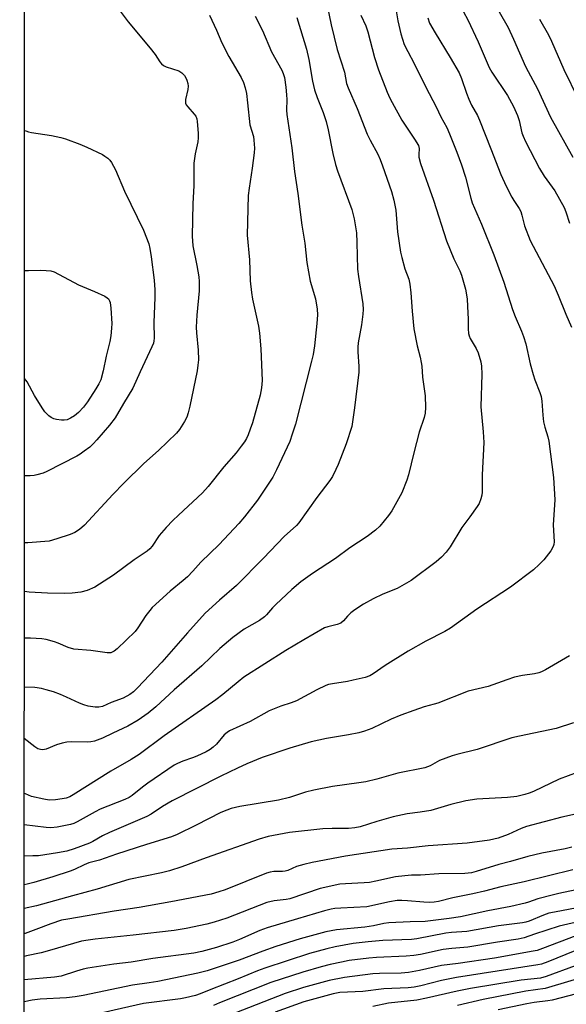
# Model space of a CAD drawing. Units: inches. Extents: x 1225767 to 1231767, y 529456 to 533456.
# Drawn here: x 1225767 to 1225932, y 532385 to 532683 of the extents above; entities that cross this region are included whole.
import ezdxf

# ---------------------------------------------------------------- set-up
doc = ezdxf.new("R2010")
doc.units = ezdxf.units.IN
doc.header["$MEASUREMENT"] = 0
doc.layers.add('NTRL-Trees', color=3, linetype='Continuous')
doc.layers.add('Undefined', color=1, linetype='Continuous')

msp = doc.modelspace()

# ---------------------------------------------------------------- linework, layer by layer
at = {"layer": 'NTRL-Trees'}
msp.add_lwpolyline([(1225766.75, 529456.65), (1225768.5, 533256.45), (1225777.25, 533300.88), (1225768.53, 533319.56), (1225768.59, 533455.79), (1227889.31, 533455.82)], dxfattribs=at)
at = {"layer": 'Undefined'}
for points, elevation in [([(1225906.89, 532693.39), (1225914.18, 532680.55), (1225915.87, 532677.05), (1225919.44, 532668.77), (1225920.23, 532667.21), (1225923.1, 532662.05), (1225926.98, 532653.49), (1225933.76, 532641.34)], 350), ([(1225900.74, 532685.3), (1225902.03, 532682.86), (1225905.15, 532676.18), (1225908.44, 532668.5), (1225909.3, 532667.06), (1225914.03, 532659.96), (1225915.87, 532656.68), (1225917.08, 532653.99), (1225917.52, 532652.46), (1225918.4, 532648.69), (1225918.75, 532647.73), (1225919.5, 532646.13), (1225923.68, 532637.9), (1225925.14, 532635.59), (1225928.27, 532631.19), (1225931.1, 532626.16), (1225931.68, 532624.84), (1225932.79, 532621.42)], 352), ([(1225923.69, 532683.02), (1225926.44, 532678.3), (1225927.33, 532676.44), (1225931.01, 532667.85), (1225935.36, 532658.98)], 348), ([(1225933.98, 532470.5), (1225928.69, 532468.73), (1225917.63, 532466.45), (1225915.36, 532465.9), (1225904.82, 532462.42), (1225898.69, 532460.91), (1225897.29, 532460.5), (1225893.54, 532459.04), (1225890.65, 532457.47), (1225889.1, 532456.88), (1225880.9, 532455.25), (1225874.6, 532453.43), (1225871.29, 532452.65), (1225869.1, 532452.29), (1225861.17, 532451.25), (1225855.53, 532450.16), (1225853.01, 532449.47), (1225848.23, 532447.95), (1225844.87, 532447.1), (1225833.16, 532445.17), (1225830.61, 532444.59), (1225829.27, 532444.13), (1225827.48, 532443.34), (1225820.03, 532439.53), (1225814.28, 532436.72), (1225812.53, 532435.98), (1225805.04, 532433.68), (1225796.01, 532430.75), (1225790.88, 532428.97), (1225787.63, 532428.12), (1225786.26, 532427.59), (1225783.29, 532426.2), (1225781.94, 532425.67), (1225776.77, 532423.92), (1225771, 532422.18), (1225769, 532421.71), (1225768.11, 532421.54)], 352), ([(1225937.74, 532456.45), (1225929.63, 532453.42), (1225921.92, 532449.75), (1225920.57, 532449.21), (1225919.23, 532448.78), (1225916.83, 532448.25), (1225914.02, 532447.89), (1225904.8, 532447.37), (1225901.46, 532446.95), (1225896.87, 532445.78), (1225890.86, 532444.01), (1225887.69, 532443.47), (1225883.76, 532442.99), (1225879.53, 532442.02), (1225874.53, 532440.64), (1225869.59, 532439.09), (1225867.94, 532438.72), (1225866.01, 532438.54), (1225861.1, 532438.57), (1225858.23, 532438.4), (1225848.24, 532437.29), (1225841.78, 532436.12), (1225839.07, 532435.3), (1225823.08, 532429.67), (1225815.66, 532426.94), (1225811.97, 532425.72), (1225809.51, 532425.11), (1225799.7, 532423.17), (1225790.1, 532420.17), (1225782.64, 532418.25), (1225771.86, 532415.16), (1225768.11, 532414.35)], 350), ([(1225936.41, 532443.31), (1225930.39, 532441.96), (1225919.81, 532439.14), (1225918.16, 532438.54), (1225914.21, 532436.68), (1225911.17, 532435.63), (1225908.62, 532435.06), (1225901.86, 532434.13), (1225890.07, 532433.31), (1225883.83, 532432.65), (1225879.12, 532432.29), (1225865.09, 532430.23), (1225855, 532428.25), (1225852.49, 532427.68), (1225850.33, 532427.08), (1225847.69, 532425.89), (1225846.94, 532425.65), (1225846.12, 532425.54), (1225843.46, 532425.53), (1225842.35, 532425.36), (1225841.27, 532425.08), (1225828.75, 532420.03), (1225826.82, 532419.37), (1225824.59, 532418.74), (1225812.37, 532416.41), (1225802.86, 532414.69), (1225795.31, 532413.58), (1225781.29, 532411.2), (1225779.38, 532410.8), (1225776.1, 532409.77), (1225771.64, 532407.99), (1225768.4, 532406.86), (1225768.11, 532406.78)], 348), ([(1225933.4, 532432.92), (1225931.45, 532432.45), (1225924.42, 532431.13), (1225920.19, 532430.12), (1225914.91, 532428.53), (1225911.37, 532427.65), (1225904.58, 532425.52), (1225903.19, 532425.15), (1225901.16, 532424.94), (1225893.29, 532424.84), (1225887.77, 532424.44), (1225884.99, 532424.43), (1225883.01, 532424.29), (1225880.2, 532423.96), (1225874.3, 532422.61), (1225872.38, 532422.25), (1225870.74, 532422.11), (1225865.16, 532421.86), (1225863.42, 532421.68), (1225857.51, 532420.39), (1225848.32, 532417.33), (1225847.24, 532417.13), (1225843.58, 532416.73), (1225841.33, 532416.21), (1225829.28, 532411.43), (1225825.48, 532410.23), (1225823.29, 532409.67), (1225817.02, 532408.35), (1225813.35, 532407.71), (1225800.97, 532406.28), (1225789.58, 532405.15), (1225787.37, 532404.85), (1225785.44, 532404.46), (1225775.72, 532401.65), (1225773.25, 532401.03), (1225768.8, 532400.06), (1225768.11, 532399.87)], 346), ([(1225933.73, 532426.08), (1225919.05, 532422.45), (1225912.01, 532420.94), (1225907.05, 532419.64), (1225903.58, 532418.83), (1225897.53, 532417.62), (1225893.21, 532416.5), (1225891.86, 532416.24), (1225890.46, 532416.19), (1225888.76, 532416.27), (1225883.83, 532416.74), (1225882.13, 532416.82), (1225880.76, 532416.79), (1225878.37, 532416.42), (1225871.58, 532414.89), (1225863.68, 532414.51), (1225861.93, 532414.34), (1225860.78, 532414.14), (1225858.79, 532413.65), (1225850.62, 532411.28), (1225841.48, 532408.52), (1225839.25, 532407.71), (1225833.06, 532405), (1225831.1, 532404.21), (1225826.13, 532402.57), (1225821.77, 532401.37), (1225819.32, 532400.91), (1225806.98, 532399.26), (1225800.39, 532398.15), (1225795.15, 532397.52), (1225787.29, 532396.3), (1225785.86, 532396.01), (1225783.89, 532395.47), (1225779.23, 532393.98), (1225777.27, 532393.59), (1225768.1, 532392.79)], 344), ([(1225934.78, 532419.98), (1225929.5, 532418.93), (1225927.46, 532418.45), (1225923.15, 532417.28), (1225920.4, 532416.26), (1225919.31, 532415.94), (1225915.01, 532414.98), (1225908.08, 532413.66), (1225899.88, 532411.82), (1225896.43, 532411.31), (1225889.12, 532410.47), (1225884.6, 532410.37), (1225878.21, 532410.07), (1225876.73, 532409.85), (1225873.57, 532409.17), (1225870.96, 532408.7), (1225862.36, 532407.89), (1225859.18, 532407.29), (1225856.93, 532406.74), (1225851.38, 532405.18), (1225844.03, 532402.9), (1225840.13, 532401.51), (1225832.97, 532398.78), (1225826.32, 532396.52), (1225823.32, 532395.59), (1225820.53, 532394.87), (1225808.49, 532392.36), (1225805.79, 532391.88), (1225800.78, 532391.21), (1225785.93, 532388.11), (1225783.46, 532387.66), (1225780.87, 532387.34), (1225772.94, 532386.99), (1225770.53, 532386.69), (1225768.1, 532386.13)], 342), ([(1225937.22, 532414.95), (1225928.2, 532413.29), (1225926.54, 532412.92), (1225924.9, 532412.35), (1225920.56, 532410.52), (1225919.54, 532410.2), (1225918.6, 532410), (1225911.35, 532409.17), (1225901.78, 532407.45), (1225897.07, 532407.14), (1225895.37, 532406.94), (1225886.67, 532405.17), (1225885.02, 532405.04), (1225876.43, 532404.66), (1225871.92, 532404.3), (1225867.41, 532403.75), (1225862.01, 532402.82), (1225859.52, 532402.2), (1225854.26, 532400.73), (1225840.72, 532396.31), (1225838.5, 532395.51), (1225832.72, 532393.14), (1225824.48, 532389.95), (1225821.25, 532388.58), (1225819.87, 532388.13), (1225816.77, 532387.34), (1225815.33, 532387.06), (1225804.14, 532385.68), (1225785.09, 532381.3)], 340), ([(1225937.06, 532410.74), (1225929.61, 532409.03), (1225922.17, 532406.66), (1225919.1, 532405.56), (1225917.27, 532405.15), (1225911.01, 532404.23), (1225902.01, 532402.72), (1225897.18, 532402.33), (1225894.59, 532402), (1225887.72, 532400.49), (1225885.74, 532400.17), (1225883.44, 532399.95), (1225874.44, 532399.57), (1225872.11, 532399.39), (1225866.17, 532398.62), (1225863.91, 532398.2), (1225860.52, 532397.43), (1225857.73, 532396.71), (1225852.23, 532395.11), (1225842.58, 532392.01), (1225827.09, 532385.92), (1225825.27, 532385.07)], 338), ([(1225934.66, 532406.07), (1225924.63, 532402.25), (1225922.99, 532401.72), (1225921.76, 532401.44), (1225910.11, 532399.35), (1225899.11, 532397.78), (1225894.06, 532397.15), (1225887.5, 532395.6), (1225884.12, 532395.04), (1225881.91, 532394.82), (1225875.41, 532394.74), (1225873.33, 532394.61), (1225864.82, 532393.57), (1225860.15, 532392.64), (1225852.43, 532390.55), (1225846.91, 532388.7), (1225831.66, 532382.75)], 336), ([(1225939.79, 532403.78), (1225926.19, 532398.28), (1225924.32, 532397.6), (1225923.2, 532397.31), (1225898.59, 532393.56), (1225894.14, 532392.6), (1225887.86, 532390.97), (1225885.85, 532390.6), (1225884.08, 532390.43), (1225876.64, 532390.08), (1225870.32, 532389.34), (1225863.36, 532388.95), (1225861.39, 532388.64), (1225852.53, 532386.22), (1225843.85, 532383.09)], 334), ([(1225934.45, 532397.1), (1225925.67, 532393.84), (1225923.94, 532393.35), (1225918.11, 532392.71), (1225902.82, 532390.17), (1225898.83, 532389.36), (1225889.53, 532387.25), (1225886.66, 532386.7), (1225878.11, 532385.76), (1225873.41, 532384.74)], 332), ([(1225947.66, 532396.81), (1225925.35, 532390.19), (1225919.58, 532389.36), (1225906.66, 532386.86), (1225898.9, 532385.08)], 330), ([(1225934.86, 532388.62), (1225927.46, 532386.69), (1225926.17, 532386.47), (1225922.12, 532386.02), (1225919.83, 532385.61), (1225911.19, 532383.78)], 328)]:
    msp.add_lwpolyline(points, dxfattribs=dict(at, elevation=elevation))
for points in [[(1225858.36, 532693.16, 360), (1225860.81, 532681.39, 360), (1225862.57, 532673.87, 360), (1225864.77, 532667.06, 360), (1225865.45, 532663.66, 360), (1225865.96, 532662.29, 360), (1225868.62, 532656.09, 360), (1225871.67, 532648.27, 360), (1225872.53, 532646.48, 360), (1225874.86, 532642.26, 360), (1225875.6, 532640.66, 360), (1225876.31, 532638.78, 360), (1225878.97, 532630.94, 360), (1225879.73, 532628.42, 360), (1225880.3, 532625.39, 360), (1225880.84, 532618.76, 360), (1225881.69, 532612.71, 360), (1225882.1, 532611.02, 360), (1225883.06, 532607.65, 360), (1225884.23, 532604.49, 360), (1225884.53, 532603.04, 360), (1225884.88, 532600.4, 360), (1225885.25, 532594.85, 360), (1225885.79, 532589.45, 360), (1225886.75, 532584.37, 360), (1225887.68, 532580.94, 360), (1225888, 532579.35, 360), (1225888.13, 532578.26, 360), (1225888.34, 532574.87, 360), (1225889.14, 532569.27, 360), (1225889.31, 532565.75, 360), (1225889.2, 532564.03, 360), (1225888.83, 532562.67, 360), (1225887.4, 532558.32, 360), (1225885.76, 532552.07, 360), (1225884.15, 532545.43, 360), (1225883.68, 532543.81, 360), (1225882.08, 532540, 360), (1225879.08, 532534.55, 360), (1225878.08, 532533.09, 360), (1225875.46, 532529.89, 360), (1225874.21, 532528.67, 360), (1225871.7, 532526.76, 360), (1225866.43, 532523.36, 360), (1225862.05, 532520.08, 360), (1225855.13, 532515.55, 360), (1225851.63, 532513.03, 360), (1225848.89, 532510.72, 360), (1225844.08, 532506.23, 360), (1225843.03, 532505.17, 360), (1225841.3, 532503.11, 360), (1225840.62, 532502.44, 360), (1225839.14, 532501.42, 360), (1225834.56, 532498.75, 360), (1225831.13, 532496.2, 360), (1225827.18, 532492.88, 360), (1225821.77, 532487.64, 360), (1225813.43, 532480.46, 360), (1225807.83, 532475.35, 360), (1225805.55, 532473.43, 360), (1225802.51, 532471.29, 360), (1225799.36, 532469.47, 360), (1225794.91, 532467.3, 360), (1225791.72, 532465.86, 360), (1225789.3, 532464.94, 360), (1225788.2, 532464.69, 360), (1225787.07, 532464.58, 360), (1225782.44, 532464.72, 360), (1225781, 532464.64, 360), (1225779.56, 532464.34, 360), (1225777.85, 532463.85, 360), (1225774.74, 532462.56, 360), (1225773.73, 532462.35, 360), (1225772.98, 532462.37, 360), (1225772.25, 532462.6, 360), (1225771.3, 532463.17, 360), (1225768.14, 532465.75, 360)], [(1225880.42, 532685.54, 356), (1225880.94, 532682.51, 356), (1225881.82, 532678.61, 356), (1225882.28, 532677, 356), (1225882.87, 532675.42, 356), (1225883.91, 532673.3, 356), (1225885.87, 532669.67, 356), (1225889.32, 532662.52, 356), (1225892.47, 532656.6, 356), (1225893.9, 532653.59, 356), (1225895.7, 532650.35, 356), (1225896.54, 532648.46, 356), (1225898.74, 532642.92, 356), (1225900.15, 532639.03, 356), (1225901.34, 532635.34, 356), (1225902.93, 532628.95, 356), (1225903.35, 532627.59, 356), (1225906.21, 532621.11, 356), (1225909.91, 532611.82, 356), (1225912.91, 532603.61, 356), (1225915.51, 532595.33, 356), (1225916.33, 532593.26, 356), (1225918.29, 532588.81, 356), (1225918.9, 532587.2, 356), (1225919.56, 532584.98, 356), (1225920.9, 532578.95, 356), (1225921.76, 532575.7, 356), (1225922.31, 532574.08, 356), (1225923.83, 532570.31, 356), (1225924.22, 532569.05, 356), (1225924.42, 532567.69, 356), (1225924.7, 532563.38, 356), (1225924.93, 532561.45, 356), (1225925.26, 532559.82, 356), (1225926.22, 532556.86, 356), (1225926.54, 532555.52, 356), (1225927.91, 532544.62, 356), (1225928.3, 532537.8, 356), (1225927.86, 532530.3, 356), (1225928.08, 532525.14, 356), (1225927.99, 532524.36, 356), (1225927.8, 532523.69, 356), (1225927.09, 532522.48, 356), (1225925.04, 532519.73, 356), (1225923.62, 532518.27, 356), (1225921.85, 532516.71, 356), (1225914.93, 532511.49, 356), (1225904.78, 532504.8, 356), (1225896.8, 532499.07, 356), (1225895.06, 532498.02, 356), (1225889.39, 532495.18, 356), (1225884.06, 532492.15, 356), (1225877.06, 532487.74, 356), (1225873.44, 532485.29, 356), (1225872.41, 532484.71, 356), (1225871.04, 532484.21, 356), (1225867.38, 532483.33, 356), (1225865.68, 532482.99, 356), (1225861.17, 532482.29, 356), (1225860.02, 532482.01, 356), (1225859.21, 532481.72, 356), (1225856.41, 532480.41, 356), (1225850.3, 532477.14, 356), (1225848.71, 532476.55, 356), (1225845.58, 532475.55, 356), (1225842.06, 532474.08, 356), (1225836.34, 532470.91, 356), (1225830.12, 532468, 356), (1225829.34, 532467.53, 356), (1225828.49, 532466.85, 356), (1225826.16, 532464.03, 356), (1225825.16, 532463.07, 356), (1225824.29, 532462.4, 356), (1225823.09, 532461.71, 356), (1225820.26, 532460.39, 356), (1225818.95, 532459.86, 356), (1225816.05, 532458.87, 356), (1225814.43, 532458.18, 356), (1225813.39, 532457.64, 356), (1225805.48, 532452.27, 356), (1225803.82, 532451.05, 356), (1225800.71, 532448.56, 356), (1225799.78, 532447.92, 356), (1225798.47, 532447.28, 356), (1225791.04, 532444.36, 356), (1225789.49, 532443.58, 356), (1225784.09, 532440.56, 356), (1225783.08, 532440.1, 356), (1225782.08, 532439.75, 356), (1225778.06, 532438.91, 356), (1225776.1, 532438.72, 356), (1225774.71, 532438.81, 356), (1225768.12, 532439.65, 356)], [(1225869.73, 532684.26, 358), (1225871.22, 532680.99, 358), (1225871.9, 532679.19, 358), (1225873.87, 532671.51, 358), (1225875.11, 532667.79, 358), (1225877.74, 532661.01, 358), (1225878.52, 532659.16, 358), (1225879.17, 532657.86, 358), (1225882.1, 532652.53, 358), (1225885.99, 532646.83, 358), (1225887.14, 532644.89, 358), (1225887.38, 532643.97, 358), (1225887.26, 532642.17, 358), (1225887.29, 532641.37, 358), (1225887.8, 532639.44, 358), (1225891.67, 532628.39, 358), (1225895.57, 532616.11, 358), (1225897.86, 532610.65, 358), (1225899.6, 532607.06, 358), (1225900.14, 532605.73, 358), (1225901.32, 532601.49, 358), (1225901.8, 532598.6, 358), (1225901.99, 532596.25, 358), (1225902.11, 532592.38, 358), (1225902.12, 532589.45, 358), (1225902.26, 532588.09, 358), (1225902.45, 532587.36, 358), (1225902.78, 532586.6, 358), (1225904.52, 532583.56, 358), (1225905.14, 532582.26, 358), (1225905.94, 532579.56, 358), (1225906.19, 532578.17, 358), (1225906.23, 532575.83, 358), (1225905.99, 532565.97, 358), (1225906.69, 532558.39, 358), (1225906.87, 532555.13, 358), (1225906.35, 532545.42, 358), (1225906.38, 532540.11, 358), (1225906.27, 532539.24, 358), (1225905.96, 532538.12, 358), (1225905.42, 532536.78, 358), (1225904.83, 532535.78, 358), (1225902.69, 532532.68, 358), (1225900.28, 532529.43, 358), (1225896.73, 532523.64, 358), (1225895.52, 532522.02, 358), (1225894.14, 532520.55, 358), (1225892.46, 532519.1, 358), (1225884.93, 532513.47, 358), (1225880.7, 532511.01, 358), (1225876.34, 532509.34, 358), (1225873.42, 532507.89, 358), (1225870.54, 532506.29, 358), (1225867.9, 532504.58, 358), (1225866.75, 532503.73, 358), (1225865.72, 532502.72, 358), (1225864.55, 532501.24, 358), (1225863.71, 532500.57, 358), (1225862.64, 532500.18, 358), (1225859.81, 532499.51, 358), (1225858.82, 532499.13, 358), (1225852.49, 532495.55, 358), (1225847.13, 532492.34, 358), (1225834.45, 532484.23, 358), (1225832.7, 532482.9, 358), (1225828.07, 532479.01, 358), (1225826.01, 532477.42, 358), (1225810.39, 532466.53, 358), (1225802.84, 532460.85, 358), (1225800.39, 532459.34, 358), (1225794.25, 532455.86, 358), (1225782.92, 532448.7, 358), (1225781.91, 532448.16, 358), (1225780.75, 532447.73, 358), (1225779.61, 532447.48, 358), (1225777.59, 532447.2, 358), (1225775.65, 532447.14, 358), (1225774, 532447.36, 358), (1225770.35, 532448.26, 358), (1225768.46, 532449, 358), (1225768.13, 532449.16, 358)], [(1225837.85, 532684.01, 364), (1225840.03, 532679.66, 364), (1225842.82, 532673.16, 364), (1225845.93, 532667.66, 364), (1225846.32, 532666.68, 364), (1225846.66, 532665.41, 364), (1225847.1, 532662.5, 364), (1225847.33, 532660.21, 364), (1225847.39, 532658.79, 364), (1225847.32, 532655.57, 364), (1225847.42, 532654.25, 364), (1225848.95, 532644.19, 364), (1225849.73, 532637.01, 364), (1225850.73, 532630.42, 364), (1225851.91, 532620.86, 364), (1225852.81, 532615.36, 364), (1225853.46, 532609.52, 364), (1225854.49, 532603.89, 364), (1225856.08, 532598.56, 364), (1225856.58, 532595.44, 364), (1225856.65, 532593.72, 364), (1225856.45, 532591.11, 364), (1225855.71, 532584.34, 364), (1225855.31, 532581.72, 364), (1225854.87, 532579.73, 364), (1225849.99, 532560.72, 364), (1225849.06, 532557.69, 364), (1225848.26, 532555.5, 364), (1225844.3, 532546.93, 364), (1225843.13, 532544.72, 364), (1225838.57, 532537.71, 364), (1225834.6, 532532.69, 364), (1225832.91, 532530.72, 364), (1225827.02, 532524.34, 364), (1225821.41, 532518.99, 364), (1225818.99, 532516.26, 364), (1225817.37, 532514.6, 364), (1225816.1, 532513.44, 364), (1225812.15, 532510.25, 364), (1225806.77, 532505.26, 364), (1225806.01, 532504.41, 364), (1225804.83, 532502.86, 364), (1225802.44, 532499.13, 364), (1225801.63, 532498.07, 364), (1225796.19, 532492.87, 364), (1225795.29, 532492.12, 364), (1225794.3, 532491.66, 364), (1225793.18, 532491.59, 364), (1225788.2, 532492.27, 364), (1225783.14, 532492.73, 364), (1225781.37, 532493.19, 364), (1225778.38, 532494.54, 364), (1225777.28, 532494.95, 364), (1225774.78, 532495.64, 364), (1225773.38, 532495.89, 364), (1225770.03, 532496.09, 364), (1225768.15, 532496.03, 364)], [(1225796.45, 532686.26, 368), (1225799.52, 532682.22, 368), (1225806.1, 532674.34, 368), (1225807.62, 532672.36, 368), (1225809.07, 532670.2, 368), (1225809.61, 532669.53, 368), (1225810.21, 532669.04, 368), (1225810.95, 532668.68, 368), (1225814.77, 532667.47, 368), (1225815.71, 532666.85, 368), (1225816.49, 532666.04, 368), (1225816.92, 532665.34, 368), (1225817.24, 532664.6, 368), (1225817.56, 532663.57, 368), (1225817.66, 532662.82, 368), (1225817.56, 532661.82, 368), (1225816.85, 532658.77, 368), (1225816.83, 532657.72, 368), (1225817.03, 532657.22, 368), (1225817.5, 532656.52, 368), (1225819.42, 532654.36, 368), (1225819.9, 532653.71, 368), (1225820.2, 532652.95, 368), (1225820.35, 532652.11, 368), (1225820.64, 532648.63, 368), (1225820.68, 532647.18, 368), (1225820.54, 532646.04, 368), (1225819.7, 532642.39, 368), (1225819.33, 532639.59, 368), (1225819.29, 532632.66, 368), (1225818.99, 532627.36, 368), (1225818.81, 532617.52, 368), (1225819.02, 532614.59, 368), (1225820.21, 532608.67, 368), (1225820.81, 532605.22, 368), (1225820.95, 532603.8, 368), (1225820.93, 532600.98, 368), (1225820.19, 532593.59, 368), (1225820.07, 532590.05, 368), (1225820.1, 532588.28, 368), (1225820.61, 532583.02, 368), (1225820.72, 532580.17, 368), (1225820.57, 532578.49, 368), (1225820.28, 532576.79, 368), (1225818.1, 532566.09, 368), (1225817.62, 532564.15, 368), (1225817.17, 532562.82, 368), (1225816.52, 532561.53, 368), (1225815, 532559.07, 368), (1225814.08, 532557.96, 368), (1225808.64, 532552.7, 368), (1225804.18, 532548.82, 368), (1225798.22, 532542.89, 368), (1225794.85, 532539.42, 368), (1225786.29, 532530.14, 368), (1225784.76, 532528.87, 368), (1225783.35, 532527.94, 368), (1225781.97, 532527.37, 368), (1225777.99, 532526.03, 368), (1225775.69, 532525.4, 368), (1225769.17, 532524.84, 368), (1225768.16, 532524.86, 368)], [(1225824.09, 532684.23, 366), (1225826.19, 532679.78, 366), (1225827.82, 532675.94, 366), (1225829.92, 532671.75, 366), (1225833.58, 532665.44, 366), (1225834.34, 532663.91, 366), (1225834.87, 532662.35, 366), (1225835.19, 532660.63, 366), (1225835.57, 532657.74, 366), (1225836.24, 532651.14, 366), (1225837.29, 532647.6, 366), (1225837.48, 532646.46, 366), (1225837.64, 532644.12, 366), (1225837.57, 532642.67, 366), (1225836.95, 532638.04, 366), (1225835.99, 532631.96, 366), (1225835.74, 532629.75, 366), (1225835.47, 532617.79, 366), (1225836.12, 532610.36, 366), (1225836.38, 532603.97, 366), (1225836.75, 532600.49, 366), (1225837.08, 532598.45, 366), (1225838.84, 532590.26, 366), (1225839.18, 532588.2, 366), (1225839.52, 532583.43, 366), (1225840, 532573.93, 366), (1225839.76, 532571.68, 366), (1225839.37, 532569.43, 366), (1225837, 532561.13, 366), (1225836.37, 532559.14, 366), (1225835.72, 532557.47, 366), (1225835.21, 532556.41, 366), (1225834.61, 532555.41, 366), (1225833.62, 532554.03, 366), (1225832.08, 532552.06, 366), (1225828.33, 532547.83, 366), (1225823.62, 532541.86, 366), (1225821.91, 532539.95, 366), (1225814.66, 532533.2, 366), (1225813.02, 532531.59, 366), (1225810.98, 532529.43, 366), (1225808.89, 532527.07, 366), (1225806.74, 532523.81, 366), (1225806.07, 532522.99, 366), (1225805.26, 532522.33, 366), (1225801.32, 532519.71, 366), (1225795.02, 532515.11, 366), (1225789.41, 532511.48, 366), (1225787.08, 532510.47, 366), (1225785.19, 532509.9, 366), (1225782.58, 532509.61, 366), (1225780.2, 532509.56, 366), (1225775.13, 532509.64, 366), (1225769.59, 532509.95, 366), (1225768.16, 532510.17, 366)], [(1225850.39, 532683.51, 362), (1225853.32, 532674, 362), (1225854.07, 532670.9, 362), (1225855.14, 532664.33, 362), (1225855.72, 532661.75, 362), (1225856.53, 532659.34, 362), (1225858.38, 532654.84, 362), (1225859.24, 532652.09, 362), (1225859.92, 532649.59, 362), (1225861.25, 532642.45, 362), (1225862.06, 532639.14, 362), (1225862.68, 532637.22, 362), (1225867, 532625.6, 362), (1225867.74, 532622.72, 362), (1225868.42, 532618.55, 362), (1225868.58, 532615.56, 362), (1225868.73, 532607.57, 362), (1225869.01, 532605.27, 362), (1225870.32, 532597.05, 362), (1225870.46, 532595.33, 362), (1225870.39, 532593.91, 362), (1225869.97, 532590.74, 362), (1225868.98, 532585.31, 362), (1225868.81, 532583.92, 362), (1225868.8, 532582.57, 362), (1225869.14, 532578.13, 362), (1225869.1, 532576.39, 362), (1225867.82, 532565.59, 362), (1225867, 532559.99, 362), (1225865.36, 532554.73, 362), (1225862.94, 532548.56, 362), (1225862.24, 532546.98, 362), (1225861.14, 532544.93, 362), (1225860.35, 532543.7, 362), (1225856.46, 532538.51, 362), (1225850.98, 532530.86, 362), (1225850.36, 532530.1, 362), (1225846.56, 532526.73, 362), (1225840.33, 532520.21, 362), (1225832.19, 532511.91, 362), (1225827.06, 532507.55, 362), (1225822.74, 532503.61, 362), (1225817.4, 532497.7, 362), (1225809.7, 532488.8, 362), (1225802.31, 532481.01, 362), (1225801.07, 532479.84, 362), (1225799.97, 532478.99, 362), (1225797.95, 532477.92, 362), (1225794.35, 532476.6, 362), (1225791.7, 532475.45, 362), (1225790.68, 532475.19, 362), (1225789.51, 532475.19, 362), (1225787.46, 532475.5, 362), (1225786.11, 532475.89, 362), (1225784.8, 532476.41, 362), (1225780.9, 532478.24, 362), (1225779.05, 532479.02, 362), (1225776.92, 532479.83, 362), (1225774.76, 532480.47, 362), (1225773.34, 532480.79, 362), (1225771.28, 532481.12, 362), (1225768.14, 532481.24, 362)], [(1225889.97, 532683.48, 354), (1225890.52, 532681.88, 354), (1225892.14, 532678.96, 354), (1225896.72, 532671.5, 354), (1225899.39, 532666.89, 354), (1225900.1, 532665.11, 354), (1225901.63, 532660.68, 354), (1225902.37, 532658.85, 354), (1225903.19, 532657.07, 354), (1225904.93, 532653.96, 354), (1225905.59, 532652.53, 354), (1225909.02, 532643.92, 354), (1225911.98, 532636.08, 354), (1225913.62, 532632.56, 354), (1225915.31, 532629.23, 354), (1225915.89, 532628.24, 354), (1225917.51, 532625.85, 354), (1225918, 532624.9, 354), (1225918.33, 532623.86, 354), (1225919.16, 532620.59, 354), (1225920.89, 532616.16, 354), (1225928.1, 532602.54, 354), (1225929.32, 532599.7, 354), (1225931.6, 532593.98, 354), (1225933.34, 532590.03, 354)], [(1225768.22, 532649.46, 370), (1225768.6, 532649.28, 370), (1225769.42, 532648.98, 370), (1225770.27, 532648.78, 370), (1225776.36, 532647.86, 370), (1225779.21, 532647.28, 370), (1225780.6, 532646.89, 370), (1225784.89, 532645.25, 370), (1225787.01, 532644.35, 370), (1225791.72, 532642.13, 370), (1225792.47, 532641.7, 370), (1225793.35, 532641.03, 370), (1225793.95, 532640.45, 370), (1225794.46, 532639.78, 370), (1225795.7, 532637.52, 370), (1225798.43, 532631.13, 370), (1225804.09, 532619.31, 370), (1225805.74, 532615.17, 370), (1225806.07, 532613.79, 370), (1225806.47, 532611.28, 370), (1225807.33, 532604.17, 370), (1225807.52, 532601.3, 370), (1225807.56, 532598.98, 370), (1225807.24, 532591.46, 370), (1225807.35, 532586.66, 370), (1225807.28, 532585.86, 370), (1225807.11, 532585.12, 370), (1225806.67, 532584.03, 370), (1225803.08, 532576.51, 370), (1225800.93, 532571.54, 370), (1225798.13, 532566.99, 370), (1225795.58, 532562.64, 370), (1225793.85, 532560.41, 370), (1225790.08, 532555.93, 370), (1225788.97, 532554.72, 370), (1225787.9, 532553.79, 370), (1225786.24, 532552.52, 370), (1225785.03, 532551.66, 370), (1225784.04, 532551.06, 370), (1225774.97, 532546.37, 370), (1225773.81, 532545.9, 370), (1225771.94, 532545.35, 370), (1225771.13, 532545.17, 370), (1225769.95, 532545.07, 370), (1225768.17, 532545.1, 370)], [(1225769.38, 532607.09, 372), (1225772.97, 532607.2, 372), (1225774.76, 532607.15, 372), (1225776.11, 532607.02, 372), (1225777.17, 532606.72, 372), (1225784.48, 532602.84, 372), (1225789.32, 532600.82, 372), (1225792.42, 532599.32, 372), (1225793.12, 532598.88, 372), (1225793.52, 532598.52, 372), (1225793.89, 532597.93, 372), (1225794.06, 532597.45, 372), (1225794.28, 532595.76, 372), (1225794.57, 532591.15, 372), (1225794.5, 532589.72, 372), (1225794.25, 532587.43, 372), (1225793.96, 532585.72, 372), (1225792.85, 532581.23, 372), (1225791.96, 532576.79, 372), (1225791.21, 532574.12, 372), (1225790.63, 532572.85, 372), (1225789.78, 532571.4, 372), (1225787.2, 532567.48, 372), (1225786.02, 532565.83, 372), (1225784.54, 532564.23, 372), (1225783.29, 532563.18, 372), (1225782.08, 532562.46, 372), (1225781.03, 532562.04, 372), (1225780.19, 532561.92, 372), (1225779.32, 532561.95, 372), (1225777.87, 532562.13, 372), (1225777.04, 532562.35, 372), (1225776.28, 532562.74, 372), (1225775.57, 532563.24, 372), (1225774.9, 532563.78, 372), (1225774.31, 532564.41, 372), (1225773.49, 532565.61, 372), (1225771.24, 532569.36, 372), (1225769, 532573.44, 372), (1225768.19, 532574.52, 372)], [(1225768.2, 532607.14, 372), (1225769.38, 532607.09, 372)], [(1225932.75, 532490.68, 354), (1225925.5, 532486.51, 354), (1225924.24, 532485.85, 354), (1225923.48, 532485.56, 354), (1225922.2, 532485.22, 354), (1225918.59, 532484.75, 354), (1225916.1, 532484.23, 354), (1225913.85, 532483.5, 354), (1225908.22, 532481.47, 354), (1225902.13, 532480.03, 354), (1225893.01, 532476.41, 354), (1225891.92, 532476.07, 354), (1225888.82, 532475.35, 354), (1225885.71, 532474.17, 354), (1225881.81, 532472.83, 354), (1225878.88, 532471.54, 354), (1225873.07, 532468.77, 354), (1225870.83, 532467.97, 354), (1225869.12, 532467.49, 354), (1225865.99, 532466.8, 354), (1225859.4, 532465.69, 354), (1225854.77, 532464.69, 354), (1225848.34, 532462.78, 354), (1225839.91, 532460.02, 354), (1225835.28, 532458.06, 354), (1225832.54, 532456.78, 354), (1225827.51, 532454.32, 354), (1225812.83, 532446.87, 354), (1225809.86, 532445.19, 354), (1225806.47, 532442.88, 354), (1225805.11, 532442.12, 354), (1225793.91, 532437.36, 354), (1225791.78, 532436.32, 354), (1225788.86, 532434.64, 354), (1225787.8, 532434.11, 354), (1225783.16, 532432.42, 354), (1225780.93, 532431.72, 354), (1225778.17, 532431.15, 354), (1225772.39, 532430.33, 354), (1225770.68, 532430.25, 354), (1225768.12, 532430.23, 354)]]:
    msp.add_polyline3d(points, dxfattribs=at)

doc.saveas('drawing.dxf')
